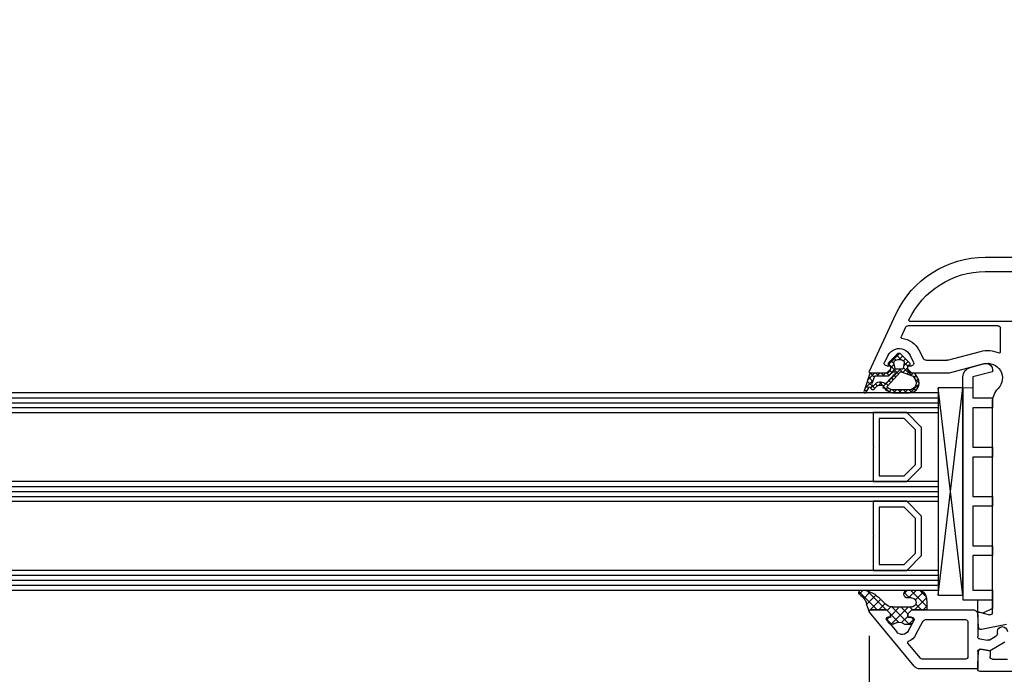
# Model space of a CAD drawing. Units: millimetres. Extents: x 67374 to 92887, y -2668 to 15496.
# Drawn here: x 77056 to 77256, y 8901 to 9034 of the extents above; entities that cross this region are included whole.
import ezdxf

# ---------------------------------------------------------------- set-up
doc = ezdxf.new("R2010")
doc.units = ezdxf.units.MM
for name, color, linetype in [('GASKET_INSIDE', 7, 'Continuous'), ('GASKET_OUTSIDE', 7, 'Continuous'), ('GLAS_G0', 7, 'Continuous'), ('GLAS_G2', 7, 'Continuous'), ('GLAS_G4', 7, 'Continuous'), ('GLAS_GASKET_WARM', 7, 'Continuous'), ('GLAS_L1', 7, 'Continuous'), ('GLAS_L3', 7, 'Continuous'), ('GLASABSTANDSHALTER', 7, 'Continuous'), ('GLASDISTANCER_INSIDE', 7, 'Continuous'), ('GLASDISTANCER_WARM', 7, 'Continuous'), ('HATCH_GASKET', 7, 'Continuous'), ('HATCH_GLAS', 7, 'Continuous'), ('listwa', 5, 'Continuous'), ('ościeżnica', 30, 'Continuous'), ('P', 7, 'Continuous'), ('PVC_OUTSIDE', 7, 'Continuous'), ('skrzydło', 1, 'Continuous')]:
    doc.layers.add(name, color=color, linetype=linetype)
doc.styles.get("Standard").update_dxf_attribs({"font": 'arial.ttf'})
doc.dimstyles.new('główny', dxfattribs={"dimtxt": 10, "dimasz": 3, "dimexe": 1, "dimexo": 5, "dimgap": 2, "dimtad": 1, "dimdec": 1, "dimrnd": 0.05, "dimdsep": 46, "dimtxsty": 'Standard', "dimcen": 1.5, "dimclrd": 5, "dimclre": 5, "dimclrt": 1, "dimadec": 1, "dimazin": 2, "dimtfac": 1, "dimtdec": 1, "dimtofl": 0, "dimtmove": 0, "dimatfit": 3, "dimfxl": 1, "dimtolj": 1, "dimtzin": 0, "dimarcsym": 0})

# ---------------------------------------------------------------- blocks, each defined once
blk = doc.blocks.new('*D757')
at = {"layer": 'Defpoints', "color": 0, "transparency": 16777216}
for p in [(77346.5127103166, 8919.282689023894), (77361.5127103166, 8891.75132629033), (77361.5127103166, 8817.901455807281)]:
    blk.add_point(p, dxfattribs=at)
at = {"layer": 'ościeżnica', "color": 5, "lineweight": -2, "transparency": 16777216}
for p, q in [((77346.5127103166, 8914.282689023894), (77346.5127103166, 8816.901455807281)), ((77361.5127103166, 8886.75132629033), (77361.5127103166, 8816.901455807281))]:
    blk.add_line(p, q, dxfattribs=at)
at = {"layer": 'ościeżnica', "color": 5, "linetype": 'Continuous', "lineweight": -2, "transparency": 16777216}
for p, q in [((77346.5127103166, 8817.901455807281), (77156.61742403974, 8817.901455807281)), ((77358.5127103166, 8817.901455807281), (77349.5127103166, 8817.901455807281))]:
    blk.add_line(p, q, dxfattribs=at)
at = {"layer": 'ościeżnica', "color": 5, "transparency": 16777216}
for points in [[(77349.5127103166, 8818.401455807281), (77349.5127103166, 8817.401455807281), (77346.5127103166, 8817.901455807281)], [(77358.5127103166, 8818.401455807281), (77358.5127103166, 8817.401455807281), (77361.5127103166, 8817.901455807281)]]:
    blk.add_solid(points, dxfattribs=at)
at = {"layer": 'ościeżnica', "color": 1, "transparency": 16777216, "insert": (77249.5962780643, 8845.430105193365), "char_height": 50, "attachment_point": 5}
blk.add_mtext('\\A1;15mm', dxfattribs=at)
blk = doc.blocks.new('PRJ_INSERT_23949_797885528', base_point=(-1.926219029065875e-16, -3.47251693242461e-31))
at = {"layer": 'HATCH_GASKET'}
h = blk.add_hatch(dxfattribs=at)
h.set_pattern_fill('ANSI37', color=256, scale=0.25, angle=-1.272221872585407e-14, style=0)
h.set_pattern_definition([(44.99999999999999, (-59.8216386099957, -106.0217639055326), (-0.5612660075668219, 0.5612660075668222), []), (135, (-59.8216386099957, -106.0217639055326), (-0.5612660075668222, -0.5612660075668219), [])])
edge = h.paths.add_edge_path()
edge.add_arc((1.447775374537043, 1.900405965191999), 0.1500000000001762, -89.98396825931394, 0.0160317406864592)
edge.add_line((1.597775368665337, 1.900447936190421), (1.597719407333842, 2.100447928361063))
edge.add_arc((1.747719401462107, 2.100489899359457), 0.1500000000001478, 90.01603174067498, 180.0160317406751, ccw=False)
edge.add_line((1.747677430463713, 2.250489893487722), (1.897677424591694, 2.250531864486116))
edge.add_arc((1.897719395590245, 2.100531870357822), 0.1500000000001789, 39.85803246158832, 90.01603174073489, ccw=False)
edge.add_line((2.012864614044362, 2.196665000272577), (3.858887720101078, 0.3854842834960763))
edge.add_arc((3.39830693084963, 0.0009516625486756044), 0.6000000000001363, 0.016031740698679187, 39.85804506180432, ccw=False)
edge.add_arc((3.398306930849758, 0.0009516625487324836), 0.6000000000000084, -39.8266692082139, 0.016031740692994845, ccw=False)
edge.add_line((3.859098225690064, -0.3833286812100972), (1.9928875212884, -2.216366757586895))
edge.add_arc((1.898894583546723, -2.099467965229116), 0.1500000000000625, -89.98396825928671, -51.19884034020538, ccw=False)
edge.add_line((1.898936554545216, -2.249467959357296), (1.748936560417235, -2.249509930355917))
edge.add_arc((1.748894589418784, -2.099509936227595), 0.1500000000002046, -179.98396825930297, -89.98396825930303, ccw=False)
edge.add_line((1.598894595290462, -2.099551907226046), (1.598838633959194, -1.89955191505512))
edge.add_arc((1.448838639831085, -1.899593886053557), 0.1499999999999937, 0.01603174069134453, 70.54481110617216)
edge.add_line((1.49879906723705, -1.75815854501953), (1.448798242654281, -1.749593891493409))
edge.add_line((1.448798242654281, -1.749593891493409), (0.7609286957597553, -1.749786361970671))
edge.add_arc((0.7550333063423301, -1.883451458674994), 0.1337950436053504, 87.47456766045894, 132.4745676603889)
edge.add_line((0.6646864798896682, -1.784767292552509), (0.05269780179455208, -2.297070551112816))
edge.add_arc((0.1489829679508008, -2.412089857411506), 0.1500009134744463, 129.9334347363583, 175.2868835866672)
edge.add_line((-0.0005107328792561816, -2.399764783160137), (-4.202389098950654e-05, -5.749999443235751))
edge.add_arc((-0.2000420222363739, -5.750025171063458), 0.2000000000001864, -57.557723472839314, 0.0073704797384266385, ccw=False)
edge.add_line((-0.092752092487952, -5.918811636678013), (-3.615770038075379, -7.10201379874505))
edge.add_arc((-3.749882442823443, -6.891030728427385), 0.2499999861359611, -240.94228756999416, -57.55772347283272, ccw=False)
edge.add_line((-3.871305024596941, -6.67249800844376), (-2.852250474807322, -6.040011741687194))
edge.add_arc((-2.929650428599678, -5.936315130895952), 0.1293976040607087, -53.26205498696817, 122.0225816223463)
edge.add_arc((-2.823254463873966, -5.347439115053331), 0.5101274022101007, -255.7364436801886, -110.0640358756068, ccw=False)
edge.add_arc((-3.720758113381972, -3.814156966334059), 1.294208112122005, -53.39018037614091, 29.47196917419895)
edge.add_line((-2.594025060373338, -3.177409555864056), (-2.972118220943974, -3.308293985560435))
edge.add_line((-2.972118220943974, -3.308293985560435), (-3.0515285524367, -2.95906734853784))
edge.add_arc((-1.460798753934694, -0.9590299826169016), 2.55549814261764, -186.16838830726124, -128.4969862588173, ccw=False)
edge.add_line((-4.001501581794711, -0.6844395650377042), (-4.002265067874376, 2.044180474847535))
edge.add_arc((-2.002265146166157, 2.044740088160196), 1.999999999999986, 60.016031740696576, 180.0160317406962, ccw=False)
edge.add_line((-1.0027498246571, 3.77707063458273), (-0.002588317354511593, 3.200000194650189))
edge.add_line((-0.002588317354511806, 3.200000194650189), (-0.002387474808474208, 2.482209771371476))
edge.add_arc((0.2976120983781244, 2.482293713252337), 0.2999995849303462, -179.9839682592842, -129.901138466126)
edge.add_line((0.1051729021305681, 2.252148309852716), (0.6636878433522254, 1.785140489464823))
edge.add_arc((0.7599074014641496, 1.900213495146875), 0.1499999999998493, -129.9010522592328, -89.98396825931394)
edge.add_line((0.7599493724625718, 1.750213501018908), (1.447817345535465, 1.750405971063705))
edge = h.paths.add_edge_path(flags=16)
edge.add_line((-0.4303786096362183, -1.930818617136207), (0.1353353848909515, -1.364786952441937))
edge.add_arc((-0.147933087179613, -1.082370641420466), 0.4000000000002109, -44.9136883365, 0.01603174070111519)
edge.add_line((0.2520668971622383, -1.082258718757902), (0.2520290894755376, -0.9471379693026043))
edge.add_arc((0.05202909730471145, -0.947193930633872), 0.2000000000000028, 0.01603174069704408, 128.7900723556878)
edge.add_line((-0.07326465589674498, -0.7913046256489348), (-2.034186475457975, -2.620940133880436))
edge.add_arc((-1.897745073588179, -2.767171949350953), 0.2, 133.0163481968915, 203.6816980501164)
edge.add_arc((-3.332173160252499, -3.782006799356428), 1.561721391614333, -52.5051571883871, 36.75400510204469, ccw=False)
edge.add_arc((-2.237488082514139, -5.285940288685605), 0.3015051670550281, 118.5465067186948, 298.585043467389)
edge.add_line((-2.093229120600073, -5.5506943588496), (-0.6937971540414987, -5.008111958033629))
edge.add_arc((-0.8008495716424486, -4.839174751102193), 0.2, -57.6383126792847, 0.00811151110929602)
edge.add_line((-0.6008495736467216, -4.839146436587053), (-0.6011357563318063, -2.277132056711271))
edge.add_arc((-0.006236934094584442, -2.355205043719827), 0.5999999999997264, 134.9834734980332, 172.5233782295991, ccw=False)
edge = h.paths.add_edge_path(flags=16)
edge.add_line((-2.666335886398699, -2.348521843088589), (0.2195399144142041, 0.2138105108719053))
edge.add_arc((0.09424616657409289, 0.3696998201660365), 0.2000000000000542, -51.20992961484534, 20.57281543178079)
edge.add_line((0.2814914396220836, 0.4399793173270683), (-0.6303991406171029, 2.869524313865389))
edge.add_line((-0.630399140617103, 2.869524313865389), (-1.302604421109767, 3.257371470655951))
edge.add_arc((-2.002265146166171, 2.04474008816014), 1.400000000000059, 60.01603174069474, 180.0160317406938)
edge.add_line((-3.402265091361997, 2.044348358841337), (-3.401501605282333, -0.6842716810439011))
edge.add_arc((-1.352218532620831, -0.9808218311436654), 2.070628673476038, 171.765930972379, 221.9891727308126)
edge.add_arc((-2.791629634238867, -2.192632533794386), 0.2000000000001455, -119.8769134634232, -51.20992961484534)
edge = h.paths.add_edge_path(flags=16)
edge.add_arc((1.298307013056417, 0.0003640685704651915), 1.499999999999665, -37.47921825930912, 0.0160317406937872)
edge.add_arc((1.298306830400806, 0.0003635117547309404), 1.500000182811167, 0.01605300753240834, 37.51130300753674)
edge.add_arc((2.210525112679485, 0.7006193406789285), 0.3500000000000013, 37.51128174072471, 101.3151821463038)
edge.add_line((2.141853019993291, 1.043816286594976), (0.91799642305682, 0.7972091598535569))
edge.add_arc((0.9481251524306207, 0.6502661107961557), 0.1499999999998793, 101.5871484668376, 180.0160317408053)
edge.add_line((0.7981251583026253, 0.6502241397974209), (0.7984889069557511, -0.6497758093129422))
edge.add_arc((0.9484889010836329, -0.6497338383145059), 0.1499999999997697, 180.0160317406913, 258.6395447406571)
edge.add_line((0.9189417924857108, -0.7967949425311942), (2.141973588603307, -1.042523181023257))
edge.add_arc((2.210917033255122, -0.6993803042440442), 0.3500003320638021, -101.3604762723584, -37.47923927239986)
at = {"layer": 'GASKET_INSIDE'}
for points in [[(-3.401501605282327, -0.684271681043896, 0.2227168340232574), (-2.891257313303386, -2.366052041244601, 0.308915816707865), (-2.666335886398699, -2.348521843088589), (0.2195399144142013, 0.2138105108719063, 0.3238719869391177), (0.2814914396220836, 0.4399793173270683), (-0.630399140617103, 2.869524313865389), (-1.302604421109767, 3.257371470655951, 0.5773502691896202), (-3.402265091361994, 2.044348358841346)], [(0.7981251583026253, 0.6502241397974209), (0.7984889069557457, -0.6497758093129417, 0.3571832830851291), (0.9189417924857108, -0.7967949425311942), (2.141973588603306, -1.042523181023257, 0.2861846596570771), (2.488668150810174, -0.9123463793398104, 0.1650793775319682), (2.798306954337257, 0.0007837785548867989, 0.1650793775319746), (2.488156822854756, 0.9137405116243728, 0.2858196130765558), (2.141853019993292, 1.043816286594972), (0.9179964230568195, 0.7972091598535569, 0.3562259958643998)], [(0.2520290894755376, -0.9471379693026044), (0.2520668971622446, -1.082258718757902, -0.1985935996884041), (0.1353353848909516, -1.364786952441937), (-0.4303786096362107, -1.930818617136207, 0.1652795367019896), (-0.6011357563318063, -2.27713205671127), (-0.6008495736467281, -4.839146436587053, -0.2569722891222906), (-0.6937971540414987, -5.00811195803363), (-2.093229120600073, -5.5506943588496, -1.000336353134238), (-2.38156894003815, -5.021089250824647, 0.4104314871255513), (-2.080903261690921, -2.847503002692389, -0.3184934689724263), (-2.034186475457978, -2.620940133880433), (-0.07326465589674498, -0.7913046256489348, -0.6295754321596887)]]:
    blk.add_lwpolyline(points, format="xyb", close=True, dxfattribs=at)
at = {"layer": 'GASKET_OUTSIDE'}
blk.add_lwpolyline([(1.897677424591695, 2.250531864486119, -0.2224180583140877), (2.012864614044362, 2.196665000272577), (3.858887720101079, 0.3854842834960738, -0.1756162874246178), (3.998306907362236, 0.00111954654249264, -0.1756193803023351), (3.859098225690064, -0.3833286812100972), (1.992887521288402, -2.216366757586897, -0.1708663433784983), (1.898936554545216, -2.249467959357296), (1.748936560417235, -2.249509930355917, -0.414213562373095), (1.598894595290462, -2.099551907226046), (1.598838633959196, -1.899551915055121, 0.3178372451956454), (1.49879906723705, -1.75815854501953), (1.448798242654281, -1.749593891493409), (0.7609286957597554, -1.749786361970677, 0.1989123673793404), (0.6646864798896682, -1.784767292552509), (0.05269780179455216, -2.297070551112816, 0.2005160915035396), (-0.0005107328792561816, -2.399764783160137), (-4.20238909902837e-05, -5.749999443235751, -0.25659401973217), (-0.092752092487952, -5.918811636678013), (-3.615770038075379, -7.10201379874505, -1.029980828460655), (-3.871305024596938, -6.672498008443765), (-2.852250474807322, -6.040011741687194, 0.9596746809124688), (-2.998263955724598, -5.826606772818138, -0.7377513681615522), (-2.948940983903443, -4.853037592838334, 0.3781784422394862), (-2.594025060373331, -3.177409555864073), (-2.972118220943974, -3.308293985560435), (-3.051528552436701, -2.95906734853784, -0.2570884757373221), (-4.001501581794711, -0.6844395650377004), (-4.002265067874376, 2.044180474847535, -0.5773502691896237), (-1.002749824657106, 3.777070634582733), (-0.002588317354511806, 3.200000194650189), (-0.002387474808474208, 2.482209771371476, 0.22207386911788), (0.1051729021305679, 2.252148309852716), (0.6636878433522253, 1.785140489464823, 0.1759539667219436), (0.7599493724625714, 1.750213501018908), (1.447817345535465, 1.750405971063705, 0.4142135623730971), (1.597775368665337, 1.900447936190422), (1.597719407333842, 2.100447928361063, -0.414213562373095), (1.747677430463714, 2.250489893487722)], format="xyb", close=True, dxfattribs=at)
blk = doc.blocks.new('*D759')
at = {"layer": 'Defpoints', "color": 0, "transparency": 16777216}
for p in [(77250.51283521455, 8901.829135633297), (77308.5127103166, 8902.329135633301), (77250.51283521455, 8878.884198225676)]:
    blk.add_point(p, dxfattribs=at)
at = {"layer": 'ościeżnica', "color": 5, "lineweight": -2, "transparency": 16777216}
for p, q in [((77308.5127103166, 8897.329135633301), (77308.5127103166, 8877.884198225676)), ((77250.51283521455, 8896.829135633297), (77250.51283521455, 8877.884198225676))]:
    blk.add_line(p, q, dxfattribs=at)
at = {"layer": 'ościeżnica', "color": 5, "linetype": 'Continuous', "lineweight": -2, "transparency": 16777216}
blk.add_line((77305.5127103166, 8878.884198225676), (77253.51283521455, 8878.884198225676), dxfattribs=at)
at = {"layer": 'ościeżnica', "color": 5, "transparency": 16777216}
for points in [[(77253.51283521455, 8879.384198225676), (77253.51283521455, 8878.384198225676), (77250.51283521455, 8878.884198225676)], [(77305.5127103166, 8879.384198225676), (77305.5127103166, 8878.384198225676), (77308.5127103166, 8878.884198225676)]]:
    blk.add_solid(points, dxfattribs=at)
at = {"layer": 'ościeżnica', "color": 1, "transparency": 16777216, "insert": (77274.86897543081, 8885.989928102894), "char_height": 10, "attachment_point": 5}
blk.add_mtext('\\A1;58', dxfattribs=at)
blk = doc.blocks.new('*D760')
at = {"layer": 'Defpoints', "color": 0, "transparency": 16777216}
for p in [(77228.5138028264, 8913.529135633296), (77250.51283521455, 8901.8291356333), (77228.5138028264, 8878.884198225613)]:
    blk.add_point(p, dxfattribs=at)
at = {"layer": 'ościeżnica', "color": 5, "lineweight": -2, "transparency": 16777216}
for p, q in [((77228.5138028264, 8908.529135633296), (77228.5138028264, 8877.884198225613)), ((77250.51283521455, 8896.8291356333), (77250.51283521455, 8877.884198225613))]:
    blk.add_line(p, q, dxfattribs=at)
at = {"layer": 'ościeżnica', "color": 5, "linetype": 'Continuous', "lineweight": -2, "transparency": 16777216}
blk.add_line((77247.51283521455, 8878.884198225613), (77231.5138028264, 8878.884198225613), dxfattribs=at)
at = {"layer": 'ościeżnica', "color": 5, "transparency": 16777216}
for points in [[(77231.5138028264, 8879.384198225613), (77231.5138028264, 8878.384198225613), (77228.5138028264, 8878.884198225613)], [(77247.51283521455, 8879.384198225613), (77247.51283521455, 8878.384198225613), (77250.51283521455, 8878.884198225613)]]:
    blk.add_solid(points, dxfattribs=at)
at = {"layer": 'ościeżnica', "color": 1, "transparency": 16777216, "insert": (77239.51331902048, 8885.904662072817), "char_height": 10, "attachment_point": 5}
blk.add_mtext('\\A1;22', dxfattribs=at)
blk = doc.blocks.new('*D755')
at = {"layer": 'Defpoints', "color": 0, "transparency": 16777216}
for p in [(77346.5127103166, 9039.629508984548), (76116.51271031657, 8990.8291356333), (77346.5127103166, 8990.829135633303)]:
    blk.add_point(p, dxfattribs=at)
at = {"layer": 'P', "color": 5, "lineweight": -2, "transparency": 16777216}
for p, q in [((76116.51271031657, 8995.8291356333), (76116.51271031657, 9040.629508984548)), ((77346.5127103166, 8995.829135633303), (77346.5127103166, 9040.629508984548))]:
    blk.add_line(p, q, dxfattribs=at)
at = {"layer": 'P', "color": 5, "linetype": 'Continuous', "lineweight": -2, "transparency": 16777216}
blk.add_line((76119.51271031657, 9039.629508984548), (77343.5127103166, 9039.629508984548), dxfattribs=at)
at = {"layer": 'P', "color": 5, "transparency": 16777216}
for points in [[(76119.51271031657, 9040.129508984548), (76119.51271031657, 9039.129508984548), (76116.51271031657, 9039.629508984548)], [(77343.5127103166, 9040.129508984548), (77343.5127103166, 9039.129508984548), (77346.5127103166, 9039.629508984548)]]:
    blk.add_solid(points, dxfattribs=at)
at = {"layer": 'P', "color": 1, "transparency": 16777216, "insert": (76731.51271031659, 9079.94806287268), "char_height": 75, "attachment_point": 5}
blk.add_mtext('\\A1;W = 1230', dxfattribs=at)
blk = doc.blocks.new('*D756')
at = {"layer": 'Defpoints', "color": 0, "transparency": 16777216}
for p in [(76101.51271031657, 9139.262065308194), (76101.51271031657, 9026.908183940854), (77361.51271031659, 9026.908183940857)]:
    blk.add_point(p, dxfattribs=at)
at = {"layer": 'ościeżnica', "color": 5, "lineweight": -2, "transparency": 16777216}
for p, q in [((76101.51271031657, 9031.908183940854), (76101.51271031657, 9140.262065308194)), ((77361.51271031659, 9031.908183940857), (77361.51271031659, 9140.262065308194))]:
    blk.add_line(p, q, dxfattribs=at)
at = {"layer": 'ościeżnica', "color": 5, "linetype": 'Continuous', "lineweight": -2, "transparency": 16777216}
blk.add_line((77358.51271031659, 9139.262065308194), (76104.51271031657, 9139.262065308194), dxfattribs=at)
at = {"layer": 'ościeżnica', "color": 5, "transparency": 16777216}
for points in [[(76104.51271031657, 9139.762065308194), (76104.51271031657, 9138.762065308194), (76101.51271031657, 9139.262065308194)], [(77358.51271031659, 9139.762065308194), (77358.51271031659, 9138.762065308194), (77361.51271031659, 9139.262065308194)]]:
    blk.add_solid(points, dxfattribs=at)
at = {"layer": 'ościeżnica', "color": 1, "transparency": 16777216, "insert": (76731.51271031657, 9178.762065308194), "char_height": 75, "attachment_point": 5}
blk.add_mtext('\\A1;Wm', dxfattribs=at)
blk = doc.blocks.new('PRJ_INSERT_23517_799348831')
at = {"layer": 'PVC_OUTSIDE', "color": 7}
blk.add_lwpolyline([(-57.49116191177283, 0.9999999999999147), (-57.47305815852876, 2.999032388148208), (-58.57161069555848, 2.999999999999858), (-59.49116191177261, 2.999999999999858), (-59.72259051488884, 2.999999999999943, 0.3394542588633702), (-61.65444216746714, 1.517638090204997), (-62.42645023491586, -1.363535241366634, 0.06554346281521396), (-62.47074666073983, -1.699999999999847, 0.414213562373095), (-61.17074666073988, -2.999999999999801), (-60.79438728461325, -2.999999999999801), (-59.72259051488884, 0.999999999999801), (-59.49116191177261, 0.9999999999999147), (-56.57161069555848, 0.999999999999801), (-55.49116191177261, 0.9999999999999147), (-55.49116191177261, -3.000000000000085), (-53.49116191177283, -3.000000000000085), (-53.49116191177283, 0.9999999999999147), (-46.0716106955587, 0.9999999999999147), (-45.49116191177251, 1.000000000000085), (-45.49116191177251, -2.999999999999801), (-43.49116191177262, -2.999999999999801), (-43.49116191177262, 1.000000000000085), (-35.49116191177262, 1.000000000000369), (-35.49116191177262, -2.999999999999517), (-33.49116191177285, -3.000000000000085), (-33.49116191177285, 0.9999999999999147), (-25.49116191177285, 1.000000000000369), (-25.49116191177285, -2.999999999999517), (-23.49116191177285, -2.999999999999517), (-23.49116191177285, 1.000000000000369), (-16.49116191177261, 1.000000000000483), (-16.49116191177261, -2.999999999999403), (-14.57161069555871, -3.000000000000085), (-14.49116191177227, -2.999999999999005)], format="xyb", dxfattribs=at)
blk.add_lwpolyline([(-56.58045107086222, 3.000007786656965), (-57.48189853383228, 2.999040174805316), (-18.50000228707647, 3.000007786656852), (-14.50000228707636, 3.000007786656852), (-14.50000228707636, 7.786656908592704e-06), (-14.50000228707579, -2.999992213341898), (-12.75563582215959, -2.999992213343091), (-11.82302050584979, -0.9999922133429777), (-12.09096939632996, 7.786656908592704e-06), (-14.50000228707636, 7.786656908592704e-06)], dxfattribs=at)

msp = doc.modelspace()

# ---------------------------------------------------------------- hatches: boundary and pattern name
at = {"layer": 'HATCH_GASKET'}
h = msp.add_hatch(dxfattribs=at)
h.set_pattern_fill('ANSI37', color=256, scale=0.4, angle=-90.00000000000001, style=0)
h.set_pattern_definition([(225, (77312.01801548025, 9034.877956139713), (-0.8980256121069154, 0.8980256121069152), []), (135, (77312.01801548025, 9034.877956139713), (0.8980256121069152, 0.8980256121069154), [])])
edge = h.paths.add_edge_path()
edge.add_line((77228.81582116871, 8913.826129548044), (77228.81485355686, 8913.826129548044))
edge.add_ellipse((77228.81485355686, 8913.526129548045), major_axis=(0.2121320343564927, 0.2121320343564926), ratio=0.9999999999943077, start_angle=45.00000000016307, end_angle=148.0257339058929)
edge.add_line((77228.52257287735, 8913.458512949575), (77227.96701913349, 8915.070781891664))
edge.add_ellipse((77224.34036503782, 8913.824935913228), major_axis=(2.711526519489687, -2.711526519489688), ratio=0.9999999999949851, start_angle=63.95887257399897, end_angle=98.853234485558)
edge.add_ellipse((77226.89749403593, 8917.325629548046), major_axis=(0.3539069439841093, 0.3539069439841092), ratio=0.9999999999986382, start_angle=46.65492768254762, end_angle=188.8532344855417, ccw=False)
edge.add_ellipse((77226.83732651756, 8912.821129548043), major_axis=(3.539069439846272, -3.539069439846274), ratio=0.9999999999982854, start_angle=90.00000000001472, end_angle=134.4766822887672, ccw=False)
edge.add_line((77230.3763959574, 8916.360198987884), (77231.71319909103, 8915.023395854263))
edge.add_ellipse((77233.15557459716, 8916.451118839956), major_axis=(1.435067946921105, 1.435067946921105), ratio=0.9999999999987249, start_angle=179.7074942587525, end_angle=228.6626010383868)
edge.add_line((77233.28522044877, 8914.425771467842), (77236.25519754321, 8914.425771467842))
edge.add_line((77236.25519754321, 8914.425771467842), (77237.09495532936, 8914.42625892561))
edge.add_ellipse((77237.09805089667, 8915.325396260796), major_axis=(0.6357898749761265, 0.6357898749761263), ratio=0.9999999997706, start_angle=224.8027417744136, end_angle=405.2616662657339)
edge.add_line((77237.09394458236, 8916.224529548046), (77236.3270587351, 8916.224529548046))
edge.add_ellipse((77236.3270587351, 8917.025329548043), major_axis=(0.5662511103739, 0.5662511103738997), ratio=0.9999999999964247, start_angle=45.000000000102375, end_angle=225.0000000001024, ccw=False)
edge.add_line((77236.3270587351, 8917.826129548044), (77238.15661548154, 8917.826129548044))
edge.add_ellipse((77238.15661548154, 8915.824129548044), major_axis=(1.415627775936618, -1.415627775936618), ratio=0.9999999999987121, start_angle=53.183613261907624, end_angle=134.9999999999631, ccw=False)
edge.add_line((77240.13822908084, 8916.109105938474), (77240.19938828284, 8915.254224402233))
edge.add_line((77240.19938828284, 8915.254224402233), (77240.19939759147, 8913.976280641746))
edge.add_ellipse((77240.04924759147, 8913.976279548042), major_axis=(0.1061720831956102, -0.1061720831956102), ratio=0.999999999974846, start_angle=314.9999999992794, end_angle=405.0004173474366, ccw=False)
edge.add_line((77240.04924759147, 8913.826129548044), (77237.1158211687, 8913.826129548044))
edge.add_line((77237.11582116871, 8913.826129548044), (77237.11485355686, 8913.826129548044))
edge.add_line((77237.11485355686, 8913.826129548044), (77236.31485355686, 8913.026129548045))
edge.add_line((77236.31485355686, 8913.026129548045), (77236.31485355686, 8912.326129548044))
edge.add_line((77236.31485355686, 8912.326129548044), (77237.09469911628, 8912.326129548044))
edge.add_ellipse((77237.09469911628, 8911.826129548044), major_axis=(0.3535533905935804, -0.3535533905935805), ratio=0.9999999999971283, start_angle=22.9723577545372, end_angle=134.9999999999177, ccw=False)
edge.add_line((77237.55820062548, 8911.638602614054), (77237.40874686843, 8911.35701793791))
edge.add_ellipse((77236.52545172724, 8911.825835272888), major_axis=(0.707106781191008, 0.7071067811910078), ratio=0.9999999999917306, start_angle=225.0000000002369, end_angle=287.0424454573987, ccw=False)
edge.add_line((77236.52545172724, 8910.825835272888), (77236.06464806688, 8910.825835272888))
edge.add_ellipse((77236.06464806688, 8911.825835272888), major_axis=(0.7071067811847714, 0.7071067811847712), ratio=0.9999999999982677, start_angle=188.1385190775031, end_angle=225.0000000000496, ccw=False)
edge.add_ellipse((77234.56494188214, 8909.825614945166), major_axis=(1.060660171780725, -1.060660171780726), ratio=0.999999999999242, start_angle=98.13851907759428, end_angle=171.8614809224491)
edge.add_ellipse((77233.0652356974, 8911.825835272888), major_axis=(0.7071067811918234, 0.7071067811918231), ratio=0.9999999999901269, start_angle=228.7768297312935, end_angle=261.8614809225067, ccw=False)
edge.add_ellipse((77233.09817089069, 8911.32692117904), major_axis=(0.3535533905980878, -0.3535533905980879), ratio=0.999999999988739, start_angle=264.57123367299744, end_angle=318.7768297307836, ccw=False)
edge.add_line((77232.71275430305, 8911.008402649008), (77232.02961701236, 8911.835018430025))
edge.add_ellipse((77232.26086696493, 8912.026129548045), major_axis=(0.2121320343565782, 0.2121320343565782), ratio=0.9999999999917119, start_angle=45.00000000023738, end_angle=174.5712336730876, ccw=False)
edge.add_line((77232.26086696493, 8912.326129548044), (77232.81582116871, 8912.326129548044))
edge.add_line((77232.81582116871, 8912.326129548044), (77232.81582116871, 8913.026129548045))
edge.add_line((77232.81582116871, 8913.026129548045), (77232.01582116871, 8913.826129548044))
edge.add_line((77232.01582116872, 8913.826129548044), (77228.81582116871, 8913.826129548044))

# ---------------------------------------------------------------- linework, layer by layer
at = {"layer": 'GASKET_OUTSIDE'}
for p, q in [((77236.3270587351, 8917.826129548044), (77238.15661548154, 8917.826129548044)), ((77228.52149180697, 8913.461650316996), (77227.9670191335, 8915.070781891674)), ((77230.3763959574, 8916.360198987884), (77231.71319909103, 8915.023395854263)), ((77237.09394458236, 8916.224529548046), (77236.3270587351, 8916.224529548046)), ((77240.13717835039, 8916.11211202373), (77240.19833755239, 8915.257230487488)), ((77240.19833755239, 8915.257230487488), (77240.19834686101, 8913.979286727)), ((77228.81477043826, 8913.8291356333), (77228.81380282641, 8913.8291356333)), ((77232.01477043825, 8913.8291356333), (77232.0138028264, 8913.8291356333)), ((77233.29427086114, 8914.426371109763), (77236.25519754321, 8914.425771467842)), ((77236.25519754321, 8914.425771467842), (77237.08351446418, 8914.426371109763)), ((77237.11477043826, 8913.8291356333), (77237.11380282641, 8913.8291356333)), ((77240.04819686101, 8913.8291356333), (77237.11477043826, 8913.8291356333)), ((77232.7117035726, 8911.011408734266), (77232.0285662819, 8911.838024515284)), ((77237.55714989502, 8911.641608699309), (77237.40769613796, 8911.360024023168)), ((77236.52440099679, 8910.828841358147), (77236.06359733643, 8910.828841358147))]:
    msp.add_line(p, q, dxfattribs=at)
at = {"layer": 'GASKET_OUTSIDE', "extrusion": (0, 0, -1)}
for centre, major_axis, ratio, start_param, end_param in [((77226.89749403589, 8917.325629548057), (0.3539069439759543, -0.3539069439759545), 0.9999999999877237, 1.416278235489865, 3.898106880137753), ((77226.83732651756, 8912.821129548043), (3.539069439844007, -3.539069439844007), 0.9999999999986687, 3.936124434082062, 4.712388980384175), ((77236.3270587351, 8917.025329548043), (0.5662511103739, 0.5662511103738997), 0.9999999999964247, 2.356194490190557, 5.49778714378035), ((77224.34036503782, 8913.824935913228), (2.711526519477597, 2.711526519477596), 0.9999999999972647, 6.128667215954314, 6.737688721694758), ((77237.09805089667, 8915.325396260796), (0.6357898749168084, 0.6357898749168083), 0.9999999999562303, 5.493220205996494, 8.655547493971618), ((77240.04819686101, 8913.9792856333), (0.1061720831964214, 0.1061720831964214), 0.9999999999837929, 0.7853908793554641, 2.356194490184241), ((77233.09712016024, 8911.329927264294), (0.3535533905933, 0.3535533905932999), 0.9999999999825322, 2.290276376091871, 3.2363425003257), ((77233.06418496693, 8911.828841358147), (0.7071067811870756, -0.7071067811870758), 0.9999999999929768, 0.1420439541417247, 0.7194800493075384), ((77234.56389115169, 8909.828621030421), (1.060660171780725, 1.060660171780725), 0.999999999999242, 4.854432934525081, 6.141141353039952), ((77236.06359733643, 8911.828841358147), (0.7071067811878362, -0.7071067811878364), 0.9999999999986993, 0.7853981633980984, 1.428752372652883)]:
    msp.add_ellipse(centre, major_axis=major_axis, ratio=ratio, start_param=start_param, end_param=end_param, dxfattribs=at)
at = {"layer": 'GASKET_OUTSIDE', "extrusion": (0, 0, -0.9999999999999999)}
for centre, major_axis, ratio, start_param, end_param in [((77238.27931205157, 8915.965733420231), (1.31835659073715, 1.31835659073715), 0.9999999999996944, 5.431930665451104, 6.991608952779039), ((77233.15557459716, 8916.451118839956), (1.435067946922016, 1.435067946922016), 0.9999999999973742, 2.287800815829138, 3.146697841856186), ((77236.52440099679, 8911.828841358147), (0.7071067811868805, -0.7071067811868808), 0.9999999999979007, -0.2974467858260634, 0.7853981633984981)]:
    msp.add_ellipse(centre, major_axis=major_axis, ratio=ratio, start_param=start_param, end_param=end_param, dxfattribs=at)
at = {"layer": 'GLAS_G0', "color": 7}
for p, q in [((77242.51283521455, 8957.8291356333), (76220.51258541862, 8957.829135633303)), ((77242.51283521455, 8957.8291356333), (77242.51283521455, 8953.8291356333)), ((76220.51258541862, 8953.829135633303), (77242.51283521455, 8953.8291356333))]:
    msp.add_line(p, q, dxfattribs=at)
at = {"layer": 'GLAS_G2', "color": 7}
for p, q in [((77242.51283521455, 8939.8291356333), (76220.51258541862, 8939.829135633303)), ((77242.51283521455, 8939.8291356333), (77242.51283521455, 8935.8291356333)), ((76220.51258541862, 8935.829135633303), (77242.51283521455, 8935.8291356333))]:
    msp.add_line(p, q, dxfattribs=at)
at = {"layer": 'GLAS_G4', "color": 7}
for p, q in [((77242.51283521455, 8921.8291356333), (76220.51258541862, 8921.829135633303)), ((77242.51283521455, 8921.8291356333), (77242.51283521455, 8917.8291356333)), ((76220.51258541862, 8917.829135633303), (77242.51283521455, 8917.8291356333))]:
    msp.add_line(p, q, dxfattribs=at)
at = {"layer": 'GLAS_GASKET_WARM', "color": 7}
for p, q in [((77239.11283521456, 8950.8291356333), (77236.11283521456, 8953.8291356333)), ((77236.11283521456, 8953.8291356333), (77242.51283521455, 8953.8291356333)), ((77242.51283521455, 8953.8291356333), (77242.51283521455, 8939.8291356333)), ((77239.11283521456, 8942.8291356333), (77239.11283521456, 8950.8291356333)), ((77236.11283521456, 8939.8291356333), (77239.11283521456, 8942.8291356333)), ((77242.51283521455, 8939.8291356333), (77236.11283521456, 8939.8291356333)), ((77239.11283521456, 8932.8291356333), (77236.11283521456, 8935.8291356333)), ((77236.11283521456, 8935.8291356333), (77242.51283521455, 8935.8291356333)), ((77242.51283521455, 8935.8291356333), (77242.51283521455, 8921.8291356333)), ((77239.11283521456, 8924.8291356333), (77239.11283521456, 8932.8291356333)), ((77236.11283521456, 8921.8291356333), (77239.11283521456, 8924.8291356333)), ((77242.51283521455, 8921.8291356333), (77236.11283521456, 8921.8291356333))]:
    msp.add_line(p, q, dxfattribs=at)
at = {"layer": 'GLAS_L1', "color": 7}
for p, q in [((77229.31283521454, 8953.8291356333), (77229.31283521454, 8946.969135633299)), ((77229.31283521454, 8946.969135633299), (77229.41283521455, 8946.8291356333)), ((77229.41283521455, 8946.8291356333), (77229.31283521454, 8946.6891356333)), ((77229.31283521454, 8946.6891356333), (77229.31283521454, 8939.8291356333))]:
    msp.add_line(p, q, dxfattribs=at)
at = {"layer": 'GLAS_L3', "color": 7}
for p, q in [((77229.31283521454, 8935.8291356333), (77229.31283521454, 8928.969135633299)), ((77229.31283521454, 8928.969135633299), (77229.41283521455, 8928.8291356333)), ((77229.41283521455, 8928.8291356333), (77229.31283521454, 8928.6891356333)), ((77229.31283521454, 8928.6891356333), (77229.31283521454, 8921.8291356333))]:
    msp.add_line(p, q, dxfattribs=at)
at = {"layer": 'GLASABSTANDSHALTER', "color": 7}
for p, q in [((77247.51283521455, 8958.8291356333), (77242.51283521455, 8958.8291356333)), ((77242.51283521455, 8958.8291356333), (77242.51283521455, 8916.8291356333)), ((77247.51283521455, 8916.8291356333), (77247.51283521455, 8958.8291356333)), ((77242.51283521455, 8916.8291356333), (77247.51283521455, 8916.8291356333))]:
    msp.add_line(p, q, dxfattribs=at)
at = {"layer": 'GLASABSTANDSHALTER', "color": 7, "linetype": 'Continuous'}
for p, q in [((77242.51283521455, 8916.8291356333), (77247.51283521455, 8958.8291356333)), ((77247.51283521455, 8916.8291356333), (77242.51283521455, 8958.8291356333))]:
    msp.add_line(p, q, dxfattribs=at)
at = {"layer": 'GLASDISTANCER_INSIDE', "color": 7}
for p, q in [((77235.61577893971, 8952.629135633299), (77230.51283521455, 8952.629135633299)), ((77230.51283521455, 8952.629135633299), (77230.51283521455, 8941.0291356333)), ((77237.91283521455, 8950.33207935845), (77235.61577893971, 8952.629135633299)), ((77237.91283521455, 8943.326191908149), (77237.91283521455, 8950.33207935845)), ((77235.61577893971, 8941.0291356333), (77237.91283521455, 8943.326191908149)), ((77230.51283521455, 8941.0291356333), (77235.61577893971, 8941.0291356333)), ((77235.61577893971, 8934.629135633299), (77230.51283521455, 8934.629135633299)), ((77230.51283521455, 8934.629135633299), (77230.51283521455, 8923.0291356333)), ((77237.91283521455, 8932.33207935845), (77235.61577893971, 8934.629135633299)), ((77237.91283521455, 8925.326191908149), (77237.91283521455, 8932.33207935845)), ((77235.61577893971, 8923.0291356333), (77237.91283521455, 8925.326191908149)), ((77230.51283521455, 8923.0291356333), (77235.61577893971, 8923.0291356333))]:
    msp.add_line(p, q, dxfattribs=at)
at = {"layer": 'GLASDISTANCER_WARM', "color": 7}
for p, q in [((77229.31283521454, 8953.8291356333), (77229.31283521454, 8946.969135633299)), ((77236.11283521456, 8953.8291356333), (77229.31283521454, 8953.8291356333)), ((77239.11283521456, 8950.8291356333), (77236.11283521456, 8953.8291356333)), ((77239.11283521456, 8942.8291356333), (77239.11283521456, 8950.8291356333)), ((77229.31283521454, 8946.969135633299), (77229.41283521455, 8946.8291356333)), ((77229.41283521455, 8946.8291356333), (77229.31283521454, 8946.6891356333)), ((77229.31283521454, 8946.6891356333), (77229.31283521454, 8939.8291356333)), ((77236.11283521456, 8939.8291356333), (77239.11283521456, 8942.8291356333)), ((77229.31283521454, 8939.8291356333), (77236.11283521456, 8939.8291356333)), ((77229.31283521454, 8935.8291356333), (77229.31283521454, 8928.969135633299)), ((77236.11283521456, 8935.8291356333), (77229.31283521454, 8935.8291356333)), ((77239.11283521456, 8932.8291356333), (77236.11283521456, 8935.8291356333)), ((77239.11283521456, 8924.8291356333), (77239.11283521456, 8932.8291356333)), ((77229.31283521454, 8928.969135633299), (77229.41283521455, 8928.8291356333)), ((77229.41283521455, 8928.8291356333), (77229.31283521454, 8928.6891356333)), ((77229.31283521454, 8928.6891356333), (77229.31283521454, 8921.8291356333)), ((77236.11283521456, 8921.8291356333), (77239.11283521456, 8924.8291356333)), ((77229.31283521454, 8921.8291356333), (77236.11283521456, 8921.8291356333))]:
    msp.add_line(p, q, dxfattribs=at)
at = {"layer": 'HATCH_GLAS', "color": 7, "linetype": 'Continuous'}
for p, q in [((76220.51258541862, 8956.829135633303), (77242.51283521455, 8956.8291356333)), ((76220.51258541862, 8955.829135633303), (77242.51283521455, 8955.8291356333)), ((76220.51258541862, 8954.829135633303), (77242.51283521455, 8954.8291356333)), ((76220.51258541862, 8938.829135633303), (77242.51283521455, 8938.8291356333)), ((76220.51258541862, 8937.829135633303), (77242.51283521455, 8937.8291356333)), ((76220.51258541862, 8936.829135633303), (77242.51283521455, 8936.8291356333)), ((76220.51258541862, 8920.829135633303), (77242.51283521455, 8920.8291356333)), ((76220.51258541862, 8919.829135633303), (77242.51283521455, 8919.8291356333)), ((76220.51258541862, 8918.829135633303), (77242.51283521455, 8918.8291356333))]:
    msp.add_line(p, q, dxfattribs=at)
at = {"layer": 'listwa', "linetype": 'Continuous'}
for p, q in [((77237.64386172204, 8902.373580043211), (77228.58255287382, 8913.33802451528)), ((77237.11380282641, 8913.8291356333), (77247.51283521455, 8913.8291356333)), ((77247.51283521455, 8913.8291356333), (77249.51283521455, 8913.8291356333)), ((77232.02759867004, 8911.83802451528), (77234.07970860435, 8909.354912439303)), ((77236.47582734608, 8909.598590291855), (77237.53529595642, 8911.59472696581)), ((77237.97325666173, 8908.793766277955), (77239.44334280917, 8911.563544300789)), ((77239.88499037977, 8911.8291356333), (77247.51283521455, 8911.8291356333)), ((77247.51283521455, 8911.8291356333), (77248.01283521455, 8911.8291356333)), ((77248.51283521455, 8911.3291356333), (77248.51283521455, 8904.3291356333)), ((77250.51283521455, 8912.8291356333), (77250.51283521455, 8908.405131093416)), ((77254.51283521455, 8908.978012217423), (77254.51283521455, 8909.413423281829)), ((77238.88556583488, 8904.010617103271), (77236.35674338724, 8907.070565039186)), ((77250.92601112572, 8907.91272721691), (77252.46402979846, 8907.641533028072)), ((77252.8008538873, 8907.700924202687), (77254.26283521455, 8908.544999515532)), ((77256.01283521455, 8907.245961409855), (77253.01283521455, 8905.513910602287)), ((77250.51283521455, 8905.358851257759), (77250.51283521455, 8901.8291356333)), ((77253.01283521455, 8905.513910602287), (77251.09965930338, 8905.851255134265)), ((77248.01283521455, 8903.8291356333), (77239.27098242252, 8903.8291356333)), ((77250.51283521455, 8901.8291356333), (77238.80011148496, 8901.8291356333))]:
    msp.add_line(p, q, dxfattribs=at)
at = {"layer": 'listwa'}
for p, q in [((77232.0138028264, 8913.8291356333), (77228.81477043826, 8913.8291356333)), ((77232.81477043826, 8913.0291356333), (77232.01477043825, 8913.8291356333)), ((77232.81477043826, 8912.3291356333), (77232.81477043826, 8913.0291356333)), ((77237.11380282641, 8913.8291356333), (77236.31380282641, 8913.0291356333)), ((77236.31380282641, 8913.0291356333), (77236.31380282641, 8912.3291356333)), ((77232.25981623448, 8912.3291356333), (77232.81477043826, 8912.3291356333)), ((77236.31380282641, 8912.3291356333), (77237.09364838582, 8912.3291356333))]:
    msp.add_line(p, q, dxfattribs=at)
at = {"layer": 'listwa', "extrusion": (0, 0, -1)}
for centre, major_axis, ratio, start_param, end_param in [((77228.81380282641, 8913.5291356333), (0.2121320343557338, -0.2121320343557338), 0.9999999999990338, 2.12930168743075, 3.926990816987725), ((77232.25981623448, 8912.0291356333), (0.2121320343560429, -0.212132034356043), 0.9999999999991637, 1.665546173533267, 3.92699081698766), ((77237.09364838582, 8911.8291356333), (0.3535533905927746, 0.3535533905927745), 0.9999999999992333, 5.497787143778116, 7.45303835421443)]:
    msp.add_ellipse(centre, major_axis=major_axis, ratio=ratio, start_param=start_param, end_param=end_param, dxfattribs=at)
at = {"layer": 'listwa', "linetype": 'Continuous', "extrusion": (0, 0, -0.9999999999999999)}
for centre, major_axis, ratio, start_param, end_param in [((77228.81380282641, 8913.5291356333), (0.2121320343567419, 0.2121320343567419), 0.9999999999938638, 3.23634250031561, 3.926990816990309), ((77239.88499037977, 8911.3291356333), (0.3535533905934403, -0.3535533905934404), 0.9999999999979007, 2.844145867763729, 3.926990816988291), ((77239.27098242252, 8904.3291356333), (0.3535533905936273, -0.3535533905936274), 0.9999999999977355, 0.7853981633985807, 1.665546173528945)]:
    msp.add_ellipse(centre, major_axis=major_axis, ratio=ratio, start_param=start_param, end_param=end_param, dxfattribs=at)
at = {"layer": 'listwa', "linetype": 'Continuous', "extrusion": (0, 0, -1)}
for centre, major_axis, ratio, start_param, end_param in [((77249.51283521455, 8912.8291356333), (0.7071067811875765, 0.7071067811875763), 0.9999999999970898, 5.497787143780683, 7.068583470578489), ((77248.01283521455, 8911.3291356333), (0.3535533905941236, -0.3535533905941237), 0.9999999999951927, 3.926990816989645, 5.497787143779735), ((77235.19631352529, 8910.277704476415), (1.024292851984017, 1.024292851984017), 0.9999999999983623, 1.273349540968501, 3.236342500321941), ((77254.01283521455, 8908.978012217423), (0.3535533905933189, -0.353553390593319), 0.9999999999934438, -0.7853981634007263, 0.2617993877996994), ((77255.51283521455, 8909.413423281829), (0.7071067811873376, 0.7071067811873374), 0.9999999999977655, 3.926990816988358, 5.497787143781021), ((77255.51283521455, 8909.413423281829), (0.7071067811873375, -0.7071067811873377), 0.9999999999977655, 3.926990816988359, 5.497787143781021), ((77236.5109100223, 8907.197972451198), (0.1414213562379069, -0.1414213562379069), 0.9999999999989767, 1.665546173528575, 3.523550708845114), ((77235.19631352529, 8910.277704476415), (2.226374380001001, 2.226374380001), 0.9999999999992286, 1.276168704879859, 1.952754382047434), ((77251.01283521455, 8908.405131093416), (0.3535533905934735, 0.3535533905934733), 0.9999999999978614, 2.530727415391894, 3.92699081698831), ((77252.5508538873, 8908.133936904578), (0.3535533905920945, 0.3535533905920943), 1, 1.832595714592957, 2.530727415392899), ((77251.01283521455, 8905.358851257759), (0.353553390593597, 0.3535533905935969), 0.9999999999970132, 3.926990816988734, 5.672320068981289), ((77248.01283521455, 8904.3291356333), (0.3535533905941237, 0.3535533905941236), 0.9999999999951927, 0.7853981633998519, 2.356194490189941), ((77238.80011148496, 8903.3291356333), (1.060660171782193, -1.060660171782194), 0.9999999999969438, 0.7853981633989764, 1.665546173526229)]:
    msp.add_ellipse(centre, major_axis=major_axis, ratio=ratio, start_param=start_param, end_param=end_param, dxfattribs=at)
at = {"layer": 'PVC_OUTSIDE', "linetype": 'Continuous'}
for p, q in [((77228.81380282641, 8913.8291356333), (77232.0138028264, 8913.8291356333)), ((77232.0138028264, 8913.8291356333), (77232.81380282641, 8913.0291356333)), ((77232.81380282641, 8913.0291356333), (77232.81380282641, 8912.3291356333)), ((77236.31380282641, 8913.0291356333), (77237.11380282641, 8913.8291356333)), ((77236.31380282641, 8912.3291356333), (77236.31380282641, 8913.0291356333)), ((77232.81380282641, 8912.3291356333), (77232.25884862263, 8912.3291356333)), ((77237.09364838582, 8912.3291356333), (77236.31380282641, 8912.3291356333))]:
    msp.add_line(p, q, dxfattribs=at)
at = {"layer": 'PVC_OUTSIDE', "linetype": 'Continuous', "extrusion": (0, 0, -1)}
for centre, major_axis, ratio, start_param, end_param in [((77228.81380282641, 8913.5291356333), (0.2121320343559909, 0.2121320343559908), 0.9999999999948985, 3.926990816989792, 5.497787143779587), ((77237.09364838582, 8911.8291356333), (0.3535533905933251, -0.3535533905933252), 0.9999999999992885, 3.926990816987598, 5.985738521353912)]:
    msp.add_ellipse(centre, major_axis=major_axis, ratio=ratio, start_param=start_param, end_param=end_param, dxfattribs=at)
at = {"layer": 'PVC_OUTSIDE', "linetype": 'Continuous', "extrusion": (0, 0, -0.9999999999999999)}
msp.add_ellipse((77232.25884862263, 8912.0291356333), major_axis=(0.2121320343564831, 0.212132034356483), ratio=0.9999999999968778, start_param=3.236342500315327, end_param=5.497787143780577, dxfattribs=at)
at = {"layer": 'skrzydło'}
for p, q in [((77252.04156565682, 8985.329137633296), (77268.51283521455, 8985.329137633296)), ((77252.04156565682, 8982.429137633299), (77265.77615971495, 8982.429137633299)), ((77228.54094287843, 8962.25592111182), (77233.9154099161, 8973.78150286811)), ((77235.88366026158, 8971.140444764169), (77234.96844919516, 8969.177768298498)), ((77254.61283521456, 8971.429135633298), (77236.3368141551, 8971.429135633298)), ((77266.14131835243, 8972.3291356333), (77236.75202580764, 8972.3291356333)), ((77255.11283521456, 8966.109287146279), (77255.11283521456, 8970.929135633298)), ((77232.33619765486, 8965.464371255097), (77231.61834612282, 8964.056222236239)), ((77237.50925953, 8964.056222236239), (77236.79140799795, 8965.464371255097)), ((77238.66232615299, 8966.418134987438), (77239.53715894192, 8964.702049030362)), ((77244.37506288668, 8964.446172720156), (77251.06344856198, 8966.23832026052)), ((77232.06380282641, 8963.3291356333), (77232.81380282641, 8963.3291356333)), ((77232.81380282641, 8963.3291356333), (77232.81380282641, 8962.629135633299)), ((77236.31380282641, 8962.629135633299), (77236.31380282641, 8963.3291356333)), ((77236.31380282641, 8963.3291356333), (77237.06380282641, 8963.3291356333)), ((77239.98261564551, 8964.429135633298), (77244.24565336414, 8964.429135633298)), ((77251.73637807925, 8963.726913112165), (77244.71735938042, 8961.846172720154)), ((77232.0138028264, 8961.8291356333), (77228.81283521454, 8961.8291356333)), ((77232.81380282641, 8962.629135633299), (77232.0138028264, 8961.8291356333)), ((77237.11380282641, 8961.8291356333), (77236.31380282641, 8962.629135633299)), ((77244.58794985786, 8961.8291356333), (77237.11380282641, 8961.8291356333)), ((77253.51283521455, 8913.26786835428), (77253.51283521455, 8955.930156147733)), ((77250.65529592044, 8910.302967655178), (77250.51324635412, 8913.013434846427)), ((77250.8904809281, 8913.318913381187), (77252.88342569201, 8912.784905441134)), ((77256.31346728014, 8910.86847358475), (77251.25429465502, 8909.83917328099)), ((77250.51283521455, 8902.832402210654), (77250.64505487432, 8905.35530361142)), ((77251.23119373052, 8905.821539509805), (77253.01283521455, 8905.507388046222)), ((77253.01283521455, 8905.507388046222), (77253.01283521455, 8904.3291356333)), ((77253.51283521455, 8903.8291356333), (77256.51283521455, 8903.8291356333)), ((77250.51283521455, 8901.8291356333), (77250.51283521455, 8902.832402210654)), ((77307.5127103166, 8901.3291356333), (77251.01283521455, 8901.3291356333))]:
    msp.add_line(p, q, dxfattribs=at)
at = {"layer": 'skrzydło', "extrusion": (0, 0, -0.9999999999999998)}
msp.add_ellipse((77252.04156565682, 8965.329137633296), major_axis=(14.14213562373276, -14.14213562373276), ratio=0.9999999999996648, start_param=2.792526803190809, end_param=3.926990816987409, dxfattribs=at)
at = {"layer": 'skrzydło', "extrusion": (0, 0, -1)}
for centre, major_axis, ratio, start_param, end_param in [((77252.04156565682, 8965.3291376333), (12.0915259582922, 12.09152595829219), 0.999999999999582, 4.367096837177529, 5.497787143782036), ((77236.3368141551, 8970.929135633301), (0.353553390592008, -0.3535533905920081), 0.9999999999995386, 2.792526803185032, 3.926990816987472), ((77236.75202580763, 8972.5291356333), (0.1414213562373331, 0.141421356237333), 0.9999999999976298, 2.35619449019116, 4.367096837171807), ((77254.61283521456, 8970.929135633298), (0.3535533905951525, 0.3535533905951523), 0.9999999999893727, 5.497787143776824, 7.068583470582348), ((77235.14971075256, 8969.093244646148), (0.1414213562386372, -0.1414213562386372), 0.9999999999897342, 0.907758234584862, 2.792526803188697), ((77234.56380282641, 8964.328774266596), (3.252946485908336, 3.252946485908334), 0.9999999999991358, 5.62014721495947, 6.597139505931874), ((77234.56380282641, 8964.328774266596), (1.768022245417361, 1.768022245417361), 0.999999999998464, 4.398434781634091, 5.195972244058025), ((77252.51283521455, 8960.8291356333), (3.959797974644541, -3.959797974644542), 0.999999999999325, 3.665191429188548, 4.35360750037039), ((77254.91283521455, 8966.109287146279), (0.1414213562390798, 0.1414213562390798), 0.9999999999938606, 0.785398163400518, 2.782811173561048), ((77232.06380282641, 8963.8291356333), (0.3535533905939885, -0.3535533905939886), 0.9999999999987268, 0.7853981633980851, 2.827638454837672), ((77237.06380282641, 8963.8291356333), (0.3535533905932809, 0.3535533905932808), 0.9999999999985638, 0.3139541987505172, 2.356194490191627), ((77239.98261564551, 8964.929135633298), (0.3535533905927143, -0.3535533905927144), 0.9999999999988989, 0.785398163397999, 1.88475052555115), ((77244.24565336414, 8964.929135633298), (0.3535533905986943, 0.3535533905986942), 0.9999999999768951, 2.094395102381875, 2.356194490180792), ((77252.51283521455, 8960.8291356333), (2.121320343559435, -2.121320343559435), 0.999999999999571, 3.665191429188217, 6.272980517092527), ((77228.81283521454, 8962.129135633299), (0.2121320343554061, -0.2121320343554062), 0.9999999999977426, 0.7853981633985772, 2.792526803190901), ((77244.58794985786, 8962.3291356333), (0.3535533906394495, 0.3535533906394493), 0.9999999999533167, 2.094395102370035, 2.356194490165365), ((77257.51283521455, 8955.930156147733), (2.828427124747566, 2.828427124747565), 0.9999999999995384, 3.926990816987472, 4.702184190297534), ((77250.81283521456, 8913.0291356333), (0.2121320343562108, 0.2121320343562108), 0.999999999991751, 3.874630939431264, 5.759586531577775), ((77253.01283521455, 8913.26786835428), (0.3535533905940746, 0.3535533905940745), 0.9999999999963859, 0.7853981633992553, 2.617993877989361), ((77251.15461068781, 8910.3291356333), (0.3535533905930065, -0.3535533905930066), 0.9999999999984204, 0.5846852994194212, 2.30383461263167), ((77253.51283521455, 8904.3291356333), (0.3535533905941236, -0.3535533905941237), 0.9999999999951927, 0.7853981633998521, 2.356194490189941), ((77251.01283521455, 8901.8291356333), (0.3535533905945002, -0.3535533905945003), 0.9999999999966998, 0.7853981633990985, 2.356194490190695)]:
    msp.add_ellipse(centre, major_axis=major_axis, ratio=ratio, start_param=start_param, end_param=end_param, dxfattribs=at)
at = {"layer": 'skrzydło', "extrusion": (0, 0, -0.9999999999999999)}
for centre, major_axis, ratio, start_param, end_param in [((77234.56380282641, 8964.328774266596), (1.768022245415646, -1.768022245415646), 0.9999999999995925, 3.625175917263233, 5.02634317913562), ((77251.1443696417, 8905.3291356333), (0.3535533905944762, -0.3535533905944763), 0.9999999999934555, 2.408554367748979, 4.101523742187288)]:
    msp.add_ellipse(centre, major_axis=major_axis, ratio=ratio, start_param=start_param, end_param=end_param, dxfattribs=at)

# ---------------------------------------------------------------- block references
at = {"color": 7, "linetype": 'Continuous', "extrusion": (0, 0, -1), "zscale": -0.2}
for name, p, rotation in [('PRJ_INSERT_23949_797885528', (-77234.56380282641, 8961.8291356333), 90.00000000000001), ('PRJ_INSERT_23517_799348831', (-77250.51283521455, 8901.3291356333), 270)]:
    msp.add_blockref(name, p, dxfattribs=dict(at, rotation=rotation))

# ---------------------------------------------------------------- dimensions: what is measured, and where the dimension line sits
at = {"layer": 'ościeżnica'}
dim = msp.add_linear_dim(base=(76101.51271031657, 9139.262065308194), p1=(77361.51271031659, 9026.908183940857), p2=(76101.51271031657, 9026.908183940854), text='Wm', dimstyle='główny', override={"dimtxt": 75}, dxfattribs=at)
dim.commit()
dim.dimension.update_dxf_attribs({"geometry": '*D756', "text_midpoint": (76731.51271031657, 9178.762065308194)})
dim = msp.add_linear_dim(base=(77361.5127103166, 8817.901455807281), p1=(77346.5127103166, 8919.282689023894), p2=(77361.5127103166, 8891.75132629033), text='<>mm', dimstyle='główny', override={"dimtxt": 50}, dxfattribs=at)
dim.commit()
dim.dimension.update_dxf_attribs({"geometry": '*D757', "text_midpoint": (77249.5962780643, 8817.901455807281), "dimtype": 160})
dim = msp.add_linear_dim(base=(77228.5138028264, 8878.884198225613), p1=(77250.51283521455, 8901.8291356333), p2=(77228.5138028264, 8913.529135633296), dimstyle='główny', override={"dimtmove": 1}, dxfattribs=at)
dim.commit()
dim.dimension.update_dxf_attribs({"geometry": '*D760', "text_midpoint": (77239.51331902048, 8885.904662072817)})
dim = msp.add_linear_dim(base=(77250.51283521455, 8878.884198225676), p1=(77308.5127103166, 8902.329135633301), p2=(77250.51283521455, 8901.829135633297), dimstyle='główny', dxfattribs=at)
dim.commit()
dim.dimension.update_dxf_attribs({"geometry": '*D759', "text_midpoint": (77274.86897543081, 8878.884198225676), "dimtype": 160})
at = {"layer": 'P'}
dim = msp.add_linear_dim(base=(77346.5127103166, 9039.629508984548), p1=(76116.51271031657, 8990.8291356333), p2=(77346.5127103166, 8990.829135633303), text='W = <>', dimstyle='główny', override={"dimtxt": 75}, dxfattribs=at)
dim.commit()
dim.dimension.update_dxf_attribs({"geometry": '*D755', "text_midpoint": (76731.51271031659, 9079.94806287268)})

doc.saveas('drawing.dxf')
